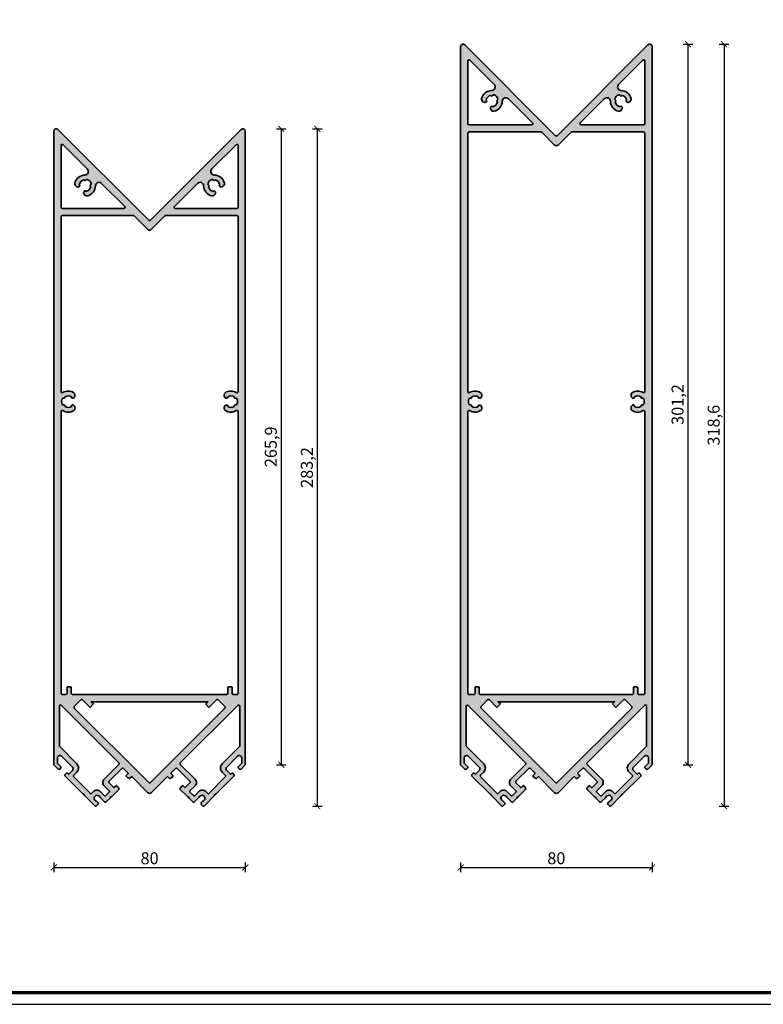
# Model space of a CAD drawing. Units: millimetres. Extents: x -29265 to 23610, y 389 to 71324.
# Drawn here: x 10018 to 10328, y 659 to 1071 of the extents above; entities that cross this region are included whole.
import ezdxf

# ---------------------------------------------------------------- set-up
doc = ezdxf.new("R2010")
doc.units = ezdxf.units.MM
doc.linetypes.add('AUSGEZOGEN', pattern=[0])
doc.layers.add('l', color=6, linetype='Continuous')
doc.layers.add('RAHMEN', color=7, linetype='AUSGEZOGEN')
doc.layers.add('nicht drucken', color=6, linetype='Continuous', plot=False)
for name, color, linetype, lineweight in [('Rahmen (ISO)', 7, 'Continuous', 70), ('S03_AL_Kontur', 255, 'Continuous', 35), ('S04_AL_Schraffur', 253, 'Continuous', 25)]:
    doc.layers.add(name, color=color, linetype=linetype, lineweight=lineweight)
doc.styles.add('Arial', font='arialbd.ttf')
doc.styles.get("Standard").update_dxf_attribs({"font": 'arial.ttf'})
doc.dimstyles.new('ISO-25', dxfattribs={"dimtxt": 2.5, "dimasz": 2.5, "dimexe": 1.25, "dimexo": 0.625, "dimtad": 1, "dimtxsty": 'Standard', "dimcen": 2.5, "dimadec": 0, "dimazin": 0, "dimtfac": 1, "dimtmove": 0, "dimatfit": 3, "dimfxl": 1, "dimarcsym": 0})

# ---------------------------------------------------------------- blocks, each defined once
blk = doc.blocks.new('Rahmen A0 Profilsystem')
at = {"layer": 'nicht drucken'}
blk.add_line((3850, 665.82), (5039, 665.82), dxfattribs=at)
blk.add_lwpolyline([(3850, 665.82), (5039, 665.82), (5039, 1506.82), (3850, 1506.82)], close=True, dxfattribs=at)
at = {"layer": 'Rahmen (ISO)'}
blk.add_lwpolyline([(3855, 670.82), (5034, 670.82), (5034, 1501.82), (3855, 1501.82)], close=True, dxfattribs=at)
blk = doc.blocks.new('524370_s')
at = {"layer": 'S04_AL_Schraffur'}
h = blk.add_hatch(color=256, dxfattribs=at)
h.dxf.hatch_style = 1
h.paths.add_polyline_path([(40, 282.31, 0.668179), (38.29, 283.02), (0.35, 245.08, -0.414214), (-0.35, 245.08), (-38.29, 283.02, 0.668179), (-40, 282.31), (-40, 17.44), (-38.23, 15.67, 0.414214), (-37.53, 15.67), (-37.03, 16.17, 0.414214), (-37.03, 16.59), (-38.41, 17.97, -0.198912), (-38.5, 18.18), (-38.5, 20.31, -0.668179), (-36.79, 21.02), (-32.22, 16.45, -0.414214), (-32.22, 15.03), (-33.64, 13.62, -0.414214), (-34.06, 13.62), (-34.34, 13.9, 0.414214), (-34.77, 13.9), (-35.26, 13.41, 0.414214), (-35.26, 12.7), (-27.84, 5.28, -0.4), (-27.13, 4.57), (-22.75, 0.18, 0.414214), (-22.32, 0.18), (-21.62, 0.89, 0.414214), (-21.62, 1.6), (-22.17, 2.16, 0.104643), (-22.35, 2.27, -1.536795), (-20.73, 3.89, 0.104643), (-20.62, 3.71), (-18.79, 1.88, 0.414214), (-18.08, 1.88), (-16.52, 3.44, -0.4), (-15.82, 4.14), (-12.71, 7.26), (-13.06, 8.03), (-13.84, 8.81), (-14.61, 8.03, -0.414214), (-15.04, 8.03), (-16.88, 9.87, -0.414214), (-16.88, 10.58), (-11.57, 15.88, -0.414214), (-10.87, 15.88), (-9.03, 14.04, -0.414214), (-9.03, 13.62), (-9.88, 12.77), (-9.1, 11.99), (-8.32, 11.64), (-7.47, 12.49), (-0.71, 5.72, 0.414214), (0.71, 5.72), (7.47, 12.49), (8.32, 11.64), (9.1, 11.99), (9.88, 12.77), (9.03, 13.62, -0.414214), (9.03, 14.04), (10.87, 15.88, -0.414214), (11.57, 15.88), (16.88, 10.58, -0.414214), (16.88, 9.87), (15.04, 8.03, -0.414214), (14.61, 8.03), (13.84, 8.81), (13.06, 8.03), (12.71, 7.26), (15.82, 4.14, -0.4), (16.52, 3.44), (18.08, 1.88, 0.414214), (18.79, 1.88), (20.62, 3.71, 0.104643), (20.73, 3.89, -1.536795), (22.35, 2.27, 0.104643), (22.17, 2.16), (21.62, 1.6, 0.414214), (21.62, 0.89), (22.32, 0.18, 0.414214), (22.75, 0.18), (27.13, 4.57, -0.4), (27.84, 5.28), (35.26, 12.7, 0.414214), (35.26, 13.41), (34.77, 13.9, 0.414214), (34.34, 13.9), (34.06, 13.62, -0.414214), (33.64, 13.62), (32.22, 15.03, -0.414214), (32.22, 16.45), (36.79, 21.02, -0.668179), (38.5, 20.31), (38.5, 18.06), (37.03, 16.59, 0.414214), (37.03, 16.17), (37.53, 15.67, 0.414214), (38.23, 15.67), (40, 17.44)])
h.paths.add_polyline_path([(37, 250.52, -0.414214), (36.5, 250.02), (10.75, 250.02, -0.668179), (10.4, 250.88), (20.03, 260.51, -0.662014), (22.59, 259.48, 0.34426), (26, 255.27, 0.258777), (26.93, 255.53), (27.27, 255.87, 0.414214), (27.27, 257.29), (27.2, 257.36, 0.64518), (26.69, 257.17, -0.341732), (24.61, 259.25, 0.64518), (24.8, 259.76), (24.54, 260.02, -0.298217), (24.43, 260.56, -0.208712), (25.98, 262.11, -0.298217), (26.52, 262), (26.78, 261.74, 0.64518), (27.29, 261.93, -0.341732), (29.37, 259.86, 0.64518), (29.18, 259.34), (29.25, 259.27, 0.414214), (30.67, 259.27), (31.01, 259.61, 0.258777), (31.28, 260.54, 0.34426), (27.06, 263.95, -0.662014), (26.03, 266.51), (36.15, 276.63, -0.668179), (37, 276.27)], flags=16)
h.paths.add_polyline_path([(37, 246.52), (37, 173.48, -0.581298), (36.24, 173.05, 0.280349), (31.67, 173, 0.258777), (31.2, 172.15), (31.2, 171.66, 0.414214), (32.2, 170.66), (32.31, 170.66, 0.64518), (32.53, 171.16, -0.341732), (35.47, 171.16, 0.64518), (35.69, 170.66), (36.06, 170.66, -0.298217), (36.52, 170.36, -0.208712), (36.52, 168.16, -0.298217), (36.06, 167.86), (35.69, 167.86, 0.64518), (35.47, 167.37, -0.341732), (32.53, 167.37, 0.64518), (32.31, 167.86), (32.2, 167.86, 0.414214), (31.2, 166.86), (31.2, 166.38, 0.258777), (31.67, 165.53, 0.280349), (36.24, 165.48, -0.581298), (37, 165.05), (37, 47.32, -0.414214), (36.5, 46.82), (35, 46.82, -0.414214), (34.5, 47.32), (34.5, 49.72, 0.414214), (34.2, 50.02), (33, 50.02, 0.414214), (32.7, 49.72), (32.7, 47.32, -0.414214), (32.2, 46.82), (-32.2, 46.82, -0.414214), (-32.7, 47.32), (-32.7, 49.72, 0.414214), (-33, 50.02), (-34.2, 50.02, 0.414214), (-34.5, 49.72), (-34.5, 47.32, -0.414214), (-35, 46.82), (-36.5, 46.82, -0.414214), (-37, 47.32), (-37, 165.05, -0.581298), (-36.24, 165.48, 0.280349), (-31.67, 165.53, 0.258777), (-31.2, 166.38), (-31.2, 166.86, 0.414214), (-32.2, 167.86), (-32.31, 167.86, 0.64518), (-32.53, 167.37, -0.341732), (-35.47, 167.37, 0.64518), (-35.69, 167.86), (-36.06, 167.86, -0.298217), (-36.52, 168.16, -0.208712), (-36.52, 170.36, -0.298217), (-36.06, 170.66), (-35.69, 170.66, 0.64518), (-35.47, 171.16, -0.341732), (-32.53, 171.16, 0.64518), (-32.31, 170.66), (-32.2, 170.66, 0.414214), (-31.2, 171.66), (-31.2, 172.15, 0.258777), (-31.67, 173, 0.280349), (-36.24, 173.05, -0.581298), (-37, 173.48), (-37, 246.52, -0.414214), (-36.5, 247.02), (-6.75, 247.02, -0.198912), (-6.4, 246.88), (-0.71, 241.19, 0.414214), (0.71, 241.19), (6.4, 246.88, -0.198912), (6.75, 247.02), (36.5, 247.02, -0.414214)], flags=16)
h.paths.add_polyline_path([(-10.75, 250.02), (-36.5, 250.02, -0.414214), (-37, 250.52), (-37, 276.27, -0.668179), (-36.15, 276.63), (-26.03, 266.51, -0.662014), (-27.06, 263.95, 0.34426), (-31.28, 260.54, 0.258777), (-31.01, 259.61), (-30.67, 259.27, 0.414214), (-29.25, 259.27), (-29.18, 259.34, 0.64518), (-29.37, 259.86, -0.341732), (-27.29, 261.93, 0.64518), (-26.78, 261.74), (-26.52, 262, -0.298217), (-25.98, 262.11, -0.208712), (-24.43, 260.56, -0.298217), (-24.54, 260.02), (-24.8, 259.76, 0.64518), (-24.61, 259.25, -0.341732), (-26.69, 257.17, 0.64518), (-27.2, 257.36), (-27.27, 257.29, 0.414214), (-27.27, 255.87), (-26.93, 255.53, 0.258777), (-26, 255.27, 0.34426), (-22.59, 259.48, -0.662014), (-20.03, 260.51), (-10.4, 250.88, -0.668179)], flags=16)
h.paths.add_polyline_path([(28.71, 44.61), (31.47, 41.86, -0.414214), (31.47, 41.15), (0.35, 10.04, -0.414214), (-0.35, 10.04), (-31.47, 41.15, -0.414214), (-31.47, 41.86), (-28.71, 44.61, -0.414214), (-28, 44.61), (-24.82, 41.43), (-23.41, 42.85), (-24.38, 43.82), (24.38, 43.82), (23.41, 42.85), (24.82, 41.43), (28, 44.61, -0.414214)], flags=16)
h.paths.add_polyline_path([(37.7, 41.93), (37.7, 25.39, -0.198912), (37.55, 25.03), (30.38, 17.86, 0.414214), (30.38, 14.33), (31.66, 13.05, -0.414214), (31.66, 12.35), (24.73, 5.42, -0.414214), (24.3, 5.42), (23.45, 6.27, 0.414214), (20.63, 6.27), (18.86, 4.5, -0.414214), (18.43, 4.5), (16.88, 6.05, -0.414214), (16.88, 6.48), (19, 8.6, 0.414214), (19, 11.43), (12.85, 17.58, -0.414214), (12.85, 18.29), (36.85, 42.29, -0.668179)], flags=16)
h.paths.add_polyline_path([(-36.85, 42.29), (-12.85, 18.29, -0.414214), (-12.85, 17.58), (-19, 11.43, 0.414214), (-19, 8.6), (-16.88, 6.48, -0.414214), (-16.88, 6.05), (-18.43, 4.5, -0.414214), (-18.86, 4.5), (-20.63, 6.27, 0.414214), (-23.45, 6.27), (-24.3, 5.42, -0.414214), (-24.73, 5.42), (-31.66, 12.35, -0.414214), (-31.66, 13.05), (-30.38, 14.33, 0.414214), (-30.38, 17.86), (-37.55, 25.03, -0.198912), (-37.7, 25.39), (-37.7, 41.93, -0.668179)], flags=16)
at = {"layer": 'S03_AL_Kontur'}
for points in [[(-13.06, 8.03), (-12.71, 7.26), (-15.82, 4.14, 0.4), (-16.52, 3.44), (-18.08, 1.88, -0.414214), (-18.79, 1.88), (-20.62, 3.71, -0.104643), (-20.73, 3.89, 1.536795), (-22.35, 2.27, -0.104643), (-22.17, 2.16), (-21.62, 1.6, -0.414214), (-21.62, 0.89), (-22.32, 0.18, -0.414214), (-22.75, 0.18), (-27.13, 4.57, 0.4), (-27.84, 5.28), (-35.26, 12.7, -0.414214), (-35.26, 13.41), (-34.77, 13.9, -0.414214), (-34.34, 13.9), (-34.06, 13.62, 0.414214), (-33.64, 13.62), (-32.22, 15.03, 0.414214), (-32.22, 16.45), (-36.79, 21.02, 0.668179), (-38.5, 20.31), (-38.5, 18.18, 0.198912), (-38.41, 17.97), (-37.03, 16.59, -0.414214), (-37.03, 16.17), (-37.53, 15.67, -0.414214), (-38.23, 15.67), (-40, 17.44), (-40, 282.31, -0.668179), (-38.29, 283.02), (-0.35, 245.08, 0.414214), (0.35, 245.08), (38.29, 283.02, -0.668179), (40, 282.31), (40, 17.44), (38.23, 15.67, -0.414214), (37.53, 15.67), (37.03, 16.17, -0.414214), (37.03, 16.59), (38.5, 18.06), (38.5, 20.31, 0.668179), (36.79, 21.02), (32.22, 16.45, 0.414214), (32.22, 15.03), (33.64, 13.62, 0.414214), (34.06, 13.62), (34.34, 13.9, -0.414214), (34.77, 13.9), (35.26, 13.41, -0.414214), (35.26, 12.7), (27.84, 5.28, 0.4), (27.13, 4.57), (22.75, 0.18, -0.414214), (22.32, 0.18), (21.62, 0.89, -0.414214), (21.62, 1.6), (22.17, 2.16, -0.104643), (22.35, 2.27, 1.536795), (20.73, 3.89, -0.104643), (20.62, 3.71), (18.79, 1.88, -0.414214), (18.08, 1.88), (16.52, 3.44, 0.4), (15.82, 4.14), (12.71, 7.26), (13.06, 8.03), (13.84, 8.81), (14.61, 8.03, 0.414214), (15.04, 8.03), (16.88, 9.87, 0.414214), (16.88, 10.58), (11.57, 15.88, 0.414214), (10.87, 15.88), (9.03, 14.04, 0.414214), (9.03, 13.62), (9.88, 12.77), (9.1, 11.99), (8.32, 11.64), (7.47, 12.49), (0.71, 5.72, -0.414214), (-0.71, 5.72), (-7.47, 12.49), (-8.32, 11.64), (-9.1, 11.99), (-9.88, 12.77), (-9.03, 13.62, 0.414214), (-9.03, 14.04), (-10.87, 15.88, 0.414214), (-11.57, 15.88), (-16.88, 10.58, 0.414214), (-16.88, 9.87), (-15.04, 8.03, 0.414214), (-14.61, 8.03), (-13.84, 8.81)], [(-27.29, 261.93, 0.341732), (-29.37, 259.86, -0.64518), (-29.18, 259.34), (-29.25, 259.27, -0.414214), (-30.67, 259.27), (-31.01, 259.61, -0.258777), (-31.28, 260.54, -0.34426), (-27.06, 263.95, 0.662014), (-26.03, 266.51), (-36.15, 276.63, 0.668179), (-37, 276.27), (-37, 250.52, 0.414214), (-36.5, 250.02), (-10.75, 250.02, 0.668179), (-10.4, 250.88), (-20.03, 260.51, 0.662014), (-22.59, 259.48, -0.34426), (-26, 255.27, -0.258777), (-26.93, 255.53), (-27.27, 255.87, -0.414214), (-27.27, 257.29), (-27.2, 257.36, -0.64518), (-26.69, 257.17, 0.341732), (-24.61, 259.25, -0.64518), (-24.8, 259.76), (-24.54, 260.02, 0.298217), (-24.43, 260.56, 0.208712), (-25.98, 262.11, 0.298217), (-26.52, 262), (-26.78, 261.74, -0.64518)], [(24.61, 259.25, 0.341732), (26.69, 257.17, -0.64518), (27.2, 257.36), (27.27, 257.29, -0.414214), (27.27, 255.87), (26.93, 255.53, -0.258777), (26, 255.27, -0.34426), (22.59, 259.48, 0.662014), (20.03, 260.51), (10.4, 250.88, 0.668179), (10.75, 250.02), (36.5, 250.02, 0.414214), (37, 250.52), (37, 276.27, 0.668179), (36.15, 276.63), (26.03, 266.51, 0.662014), (27.06, 263.95, -0.34426), (31.28, 260.54, -0.258777), (31.01, 259.61), (30.67, 259.27, -0.414214), (29.25, 259.27), (29.18, 259.34, -0.64518), (29.37, 259.86, 0.341732), (27.29, 261.93, -0.64518), (26.78, 261.74), (26.52, 262, 0.298217), (25.98, 262.11, 0.208712), (24.43, 260.56, 0.298217), (24.54, 260.02), (24.8, 259.76, -0.64518)], [(-36.24, 165.48, 0.581298), (-37, 165.05), (-37, 47.32, 0.414214), (-36.5, 46.82), (-35, 46.82, 0.414214), (-34.5, 47.32), (-34.5, 49.72, -0.414214), (-34.2, 50.02), (-33, 50.02, -0.414214), (-32.7, 49.72), (-32.7, 47.32, 0.414214), (-32.2, 46.82), (32.2, 46.82, 0.414214), (32.7, 47.32), (32.7, 49.72, -0.414214), (33, 50.02), (34.2, 50.02, -0.414214), (34.5, 49.72), (34.5, 47.32, 0.414214), (35, 46.82), (36.5, 46.82, 0.414214), (37, 47.32), (37, 165.05, 0.581298), (36.24, 165.48, -0.280349), (31.67, 165.53, -0.258777), (31.2, 166.38), (31.2, 166.86, -0.414214), (32.2, 167.86), (32.31, 167.86, -0.64518), (32.53, 167.37, 0.341732), (35.47, 167.37, -0.64518), (35.69, 167.86), (36.06, 167.86, 0.298217), (36.52, 168.16, 0.208712), (36.52, 170.36, 0.298217), (36.06, 170.66), (35.69, 170.66, -0.64518), (35.47, 171.16, 0.341732), (32.53, 171.16, -0.64518), (32.31, 170.66), (32.2, 170.66, -0.414214), (31.2, 171.66), (31.2, 172.15, -0.258777), (31.67, 173, -0.280349), (36.24, 173.05, 0.581298), (37, 173.48), (37, 246.52, 0.414214), (36.5, 247.02), (6.75, 247.02, 0.198912), (6.4, 246.88), (0.71, 241.19, -0.414214), (-0.71, 241.19), (-6.4, 246.88, 0.198912), (-6.75, 247.02), (-36.5, 247.02, 0.414214), (-37, 246.52), (-37, 173.48, 0.581298), (-36.24, 173.05, -0.280349), (-31.67, 173, -0.258777), (-31.2, 172.15), (-31.2, 171.66, -0.414214), (-32.2, 170.66), (-32.31, 170.66, -0.64518), (-32.53, 171.16, 0.341732), (-35.47, 171.16, -0.64518), (-35.69, 170.66), (-36.06, 170.66, 0.298217), (-36.52, 170.36, 0.208712), (-36.52, 168.16, 0.298217), (-36.06, 167.86), (-35.69, 167.86, -0.64518), (-35.47, 167.37, 0.341732), (-32.53, 167.37, -0.64518), (-32.31, 167.86), (-32.2, 167.86, -0.414214), (-31.2, 166.86), (-31.2, 166.38, -0.258777), (-31.67, 165.53, -0.280349)], [(-37.7, 25.39, 0.198912), (-37.55, 25.03), (-30.38, 17.86, -0.414214), (-30.38, 14.33), (-31.66, 13.05, 0.414214), (-31.66, 12.35), (-24.73, 5.42, 0.414214), (-24.3, 5.42), (-23.45, 6.27, -0.414214), (-20.63, 6.27), (-18.86, 4.5, 0.414214), (-18.43, 4.5), (-16.88, 6.05, 0.414214), (-16.88, 6.48), (-19, 8.6, -0.414214), (-19, 11.43), (-12.85, 17.58, 0.414214), (-12.85, 18.29), (-36.85, 42.29, 0.668179), (-37.7, 41.93)], [(23.41, 42.85), (24.38, 43.82), (-24.38, 43.82), (-23.41, 42.85), (-24.82, 41.43), (-28, 44.61, 0.414214), (-28.71, 44.61), (-31.47, 41.86, 0.414214), (-31.47, 41.15), (-0.35, 10.04, 0.414214), (0.35, 10.04), (31.47, 41.15, 0.414214), (31.47, 41.86), (28.71, 44.61, 0.414214), (28, 44.61), (24.82, 41.43)], [(12.85, 18.29, 0.414214), (12.85, 17.58), (19, 11.43, -0.414214), (19, 8.6), (16.88, 6.48, 0.414214), (16.88, 6.05), (18.43, 4.5, 0.414214), (18.86, 4.5), (20.63, 6.27, -0.414214), (23.45, 6.27), (24.3, 5.42, 0.414214), (24.73, 5.42), (31.66, 12.35, 0.414214), (31.66, 13.05), (30.38, 14.33, -0.414214), (30.38, 17.86), (37.55, 25.03, 0.198912), (37.7, 25.39), (37.7, 41.93, 0.668179), (36.85, 42.29)]]:
    blk.add_lwpolyline(points, format="xyb", close=True, dxfattribs=at)
blk = doc.blocks.new('524390_s')
at = {"layer": 'S04_AL_Schraffur'}
h = blk.add_hatch(color=256, dxfattribs=at)
h.dxf.hatch_style = 1
h.paths.add_polyline_path([(40, 317.67, 0.668179), (38.29, 318.37), (0.35, 280.43, -0.414214), (-0.35, 280.43), (-38.29, 318.37, 0.668179), (-40, 317.67), (-40, 17.44), (-38.23, 15.67, 0.414214), (-37.53, 15.67), (-37.03, 16.17, 0.414214), (-37.03, 16.59), (-38.41, 17.97, -0.198912), (-38.5, 18.18), (-38.5, 20.31, -0.668179), (-36.79, 21.02), (-32.22, 16.45, -0.414214), (-32.22, 15.03), (-33.64, 13.62, -0.414214), (-34.06, 13.62), (-34.34, 13.9, 0.414214), (-34.77, 13.9), (-35.26, 13.41, 0.414214), (-35.26, 12.7), (-27.84, 5.28, -0.4), (-27.13, 4.57), (-22.75, 0.18, 0.414214), (-22.32, 0.18), (-21.62, 0.89, 0.414214), (-21.62, 1.6), (-22.17, 2.16, 0.104643), (-22.35, 2.27, -1.536795), (-20.73, 3.89, 0.104643), (-20.62, 3.71), (-18.79, 1.88, 0.414214), (-18.08, 1.88), (-16.52, 3.44, -0.4), (-15.82, 4.14), (-12.71, 7.26), (-13.06, 8.03), (-13.84, 8.81), (-14.61, 8.03, -0.414214), (-15.04, 8.03), (-16.88, 9.87, -0.414214), (-16.88, 10.58), (-11.57, 15.88, -0.414214), (-10.87, 15.88), (-9.03, 14.04, -0.414214), (-9.03, 13.62), (-9.88, 12.77), (-9.1, 11.99), (-8.32, 11.64), (-7.47, 12.49), (-0.71, 5.72, 0.414214), (0.71, 5.72), (7.47, 12.49), (8.32, 11.64), (9.1, 11.99), (9.88, 12.77), (9.03, 13.62, -0.414214), (9.03, 14.04), (10.87, 15.88, -0.414214), (11.57, 15.88), (16.88, 10.58, -0.414214), (16.88, 9.87), (15.04, 8.03, -0.414214), (14.61, 8.03), (13.84, 8.81), (13.06, 8.03), (12.71, 7.26), (15.82, 4.14, -0.4), (16.52, 3.44), (18.08, 1.88, 0.414214), (18.79, 1.88), (20.62, 3.71, 0.104643), (20.73, 3.89, -1.536795), (22.35, 2.27, 0.104643), (22.17, 2.16), (21.62, 1.6, 0.414214), (21.62, 0.89), (22.32, 0.18, 0.414214), (22.75, 0.18), (27.13, 4.57, -0.4), (27.84, 5.28), (35.26, 12.7, 0.414214), (35.26, 13.41), (34.77, 13.9, 0.414214), (34.34, 13.9), (34.06, 13.62, -0.414214), (33.64, 13.62), (32.22, 15.03, -0.414214), (32.22, 16.45), (36.79, 21.02, -0.668179), (38.5, 20.31), (38.5, 18.06), (37.03, 16.59, 0.414214), (37.03, 16.17), (37.53, 15.67, 0.414214), (38.23, 15.67), (40, 17.44)])
h.paths.add_polyline_path([(37, 311.63), (37, 285.48, -0.414214), (36.5, 284.98), (10.35, 284.98, -0.668179), (10, 285.83), (20.03, 295.87, -0.662014), (22.59, 294.83, 0.34426), (26, 290.62, 0.258777), (26.93, 290.89), (27.27, 291.23, 0.414214), (27.27, 292.64), (27.2, 292.72, 0.64518), (26.69, 292.53, -0.341732), (24.61, 294.6, 0.64518), (24.8, 295.11), (24.54, 295.38, -0.298217), (24.43, 295.91, -0.208712), (25.98, 297.47, -0.298217), (26.52, 297.36), (26.78, 297.09, 0.64518), (27.29, 297.29, -0.341732), (29.37, 295.21, 0.64518), (29.18, 294.7), (29.25, 294.62, 0.414214), (30.67, 294.62), (31.01, 294.97, 0.258777), (31.28, 295.9, 0.34426), (27.06, 299.31, -0.662014), (26.03, 301.87), (36.15, 311.98, -0.668179)], flags=16)
h.paths.add_polyline_path([(36.5, 281.98, -0.414214), (37, 281.48), (37, 173.48, -0.581298), (36.24, 173.05, 0.280349), (31.67, 173, 0.258777), (31.2, 172.15), (31.2, 171.66, 0.414214), (32.2, 170.66), (32.31, 170.66, 0.64518), (32.53, 171.16, -0.341732), (35.47, 171.16, 0.64518), (35.69, 170.66), (36.06, 170.66, -0.298217), (36.52, 170.36, -0.208712), (36.52, 168.16, -0.298217), (36.06, 167.86), (35.69, 167.86, 0.64518), (35.47, 167.37, -0.341732), (32.53, 167.37, 0.64518), (32.31, 167.86), (32.2, 167.86, 0.414214), (31.2, 166.86), (31.2, 166.38, 0.258777), (31.67, 165.53, 0.280349), (36.24, 165.48, -0.581298), (37, 165.05), (37, 47.28, -0.414214), (36.5, 46.78), (34.5, 46.78, -0.414214), (34, 47.28), (34, 49.68, 0.414214), (33.7, 49.98), (32.5, 49.98, 0.414214), (32.2, 49.68), (32.2, 47.28, -0.414214), (31.7, 46.78), (-31.7, 46.78, -0.414214), (-32.2, 47.28), (-32.2, 49.68, 0.414214), (-32.5, 49.98), (-33.7, 49.98, 0.414214), (-34, 49.68), (-34, 47.28, -0.414214), (-34.5, 46.78), (-36.5, 46.78, -0.414214), (-37, 47.28), (-37, 165.05, -0.581298), (-36.24, 165.48, 0.280349), (-31.67, 165.53, 0.258777), (-31.2, 166.38), (-31.2, 166.86, 0.414214), (-32.2, 167.86), (-32.31, 167.86, 0.64518), (-32.53, 167.37, -0.341732), (-35.47, 167.37, 0.64518), (-35.69, 167.86), (-36.06, 167.86, -0.298217), (-36.52, 168.16, -0.208712), (-36.52, 170.36, -0.298217), (-36.06, 170.66), (-35.69, 170.66, 0.64518), (-35.47, 171.16, -0.341732), (-32.53, 171.16, 0.64518), (-32.31, 170.66), (-32.2, 170.66, 0.414214), (-31.2, 171.66), (-31.2, 172.15, 0.258777), (-31.67, 173, 0.280349), (-36.24, 173.05, -0.581298), (-37, 173.48), (-37, 281.48, -0.414214), (-36.5, 281.98), (-6.35, 281.98, -0.198912), (-6, 281.83), (-0.71, 276.54, 0.414214), (0.71, 276.54), (6, 281.83, -0.198912), (6.35, 281.98)], flags=16)
h.paths.add_polyline_path([(-10.35, 284.98), (-36.5, 284.98, -0.414214), (-37, 285.48), (-37, 311.63, -0.668179), (-36.15, 311.98), (-26.03, 301.87, -0.662014), (-27.06, 299.31, 0.34426), (-31.28, 295.9, 0.258777), (-31.01, 294.97), (-30.67, 294.62, 0.414214), (-29.25, 294.62), (-29.18, 294.7, 0.64518), (-29.37, 295.21, -0.341732), (-27.29, 297.29, 0.64518), (-26.78, 297.09), (-26.52, 297.36, -0.298217), (-25.98, 297.47, -0.208712), (-24.43, 295.91, -0.298217), (-24.54, 295.38), (-24.8, 295.11, 0.64518), (-24.61, 294.6, -0.341732), (-26.69, 292.53, 0.64518), (-27.2, 292.72), (-27.27, 292.64, 0.414214), (-27.27, 291.23), (-26.93, 290.89, 0.258777), (-26, 290.62, 0.34426), (-22.59, 294.83, -0.662014), (-20.03, 295.87), (-10, 285.83, -0.668179)], flags=16)
h.paths.add_polyline_path([(28.71, 44.61), (31.47, 41.86, -0.414214), (31.47, 41.15), (0.35, 10.04, -0.414214), (-0.35, 10.04), (-31.47, 41.15, -0.414214), (-31.47, 41.86), (-28.71, 44.61, -0.414214), (-28, 44.61), (-24.82, 41.43), (-23.41, 42.85), (-24.34, 43.78), (24.34, 43.78), (23.41, 42.85), (24.82, 41.43), (28, 44.61, -0.414214)], flags=16)
h.paths.add_polyline_path([(37.7, 41.93), (37.7, 25.39, -0.198912), (37.55, 25.03), (30.38, 17.86, 0.414214), (30.38, 14.33), (31.66, 13.05, -0.414214), (31.66, 12.35), (24.73, 5.42, -0.414214), (24.3, 5.42), (23.45, 6.27, 0.414214), (20.63, 6.27), (18.86, 4.5, -0.414214), (18.43, 4.5), (16.88, 6.05, -0.414214), (16.88, 6.48), (19, 8.6, 0.414214), (19, 11.43), (12.85, 17.58, -0.414214), (12.85, 18.29), (36.85, 42.29, -0.668179)], flags=16)
h.paths.add_polyline_path([(-36.85, 42.29), (-12.85, 18.29, -0.414214), (-12.85, 17.58), (-19, 11.43, 0.414214), (-19, 8.6), (-16.88, 6.48, -0.414214), (-16.88, 6.05), (-18.43, 4.5, -0.414214), (-18.86, 4.5), (-20.63, 6.27, 0.414214), (-23.45, 6.27), (-24.3, 5.42, -0.414214), (-24.73, 5.42), (-31.66, 12.35, -0.414214), (-31.66, 13.05), (-30.38, 14.33, 0.414214), (-30.38, 17.86), (-37.55, 25.03, -0.198912), (-37.7, 25.39), (-37.7, 41.93, -0.668179)], flags=16)
at = {"layer": 'S03_AL_Kontur'}
for points in [[(-13.06, 8.03), (-12.71, 7.26), (-15.82, 4.14, 0.4), (-16.52, 3.44), (-18.08, 1.88, -0.414214), (-18.79, 1.88), (-20.62, 3.71, -0.104643), (-20.73, 3.89, 1.536795), (-22.35, 2.27, -0.104643), (-22.17, 2.16), (-21.62, 1.6, -0.414214), (-21.62, 0.89), (-22.32, 0.18, -0.414214), (-22.75, 0.18), (-27.13, 4.57, 0.4), (-27.84, 5.28), (-35.26, 12.7, -0.414214), (-35.26, 13.41), (-34.77, 13.9, -0.414214), (-34.34, 13.9), (-34.06, 13.62, 0.414214), (-33.64, 13.62), (-32.22, 15.03, 0.414214), (-32.22, 16.45), (-36.79, 21.02, 0.668179), (-38.5, 20.31), (-38.5, 18.18, 0.198912), (-38.41, 17.97), (-37.03, 16.59, -0.414214), (-37.03, 16.17), (-37.53, 15.67, -0.414214), (-38.23, 15.67), (-40, 17.44), (-40, 317.67, -0.668179), (-38.29, 318.37), (-0.35, 280.43, 0.414214), (0.35, 280.43), (38.29, 318.37, -0.668179), (40, 317.67), (40, 17.44), (38.23, 15.67, -0.414214), (37.53, 15.67), (37.03, 16.17, -0.414214), (37.03, 16.59), (38.5, 18.06), (38.5, 20.31, 0.668179), (36.79, 21.02), (32.22, 16.45, 0.414214), (32.22, 15.03), (33.64, 13.62, 0.414214), (34.06, 13.62), (34.34, 13.9, -0.414214), (34.77, 13.9), (35.26, 13.41, -0.414214), (35.26, 12.7), (27.84, 5.28, 0.4), (27.13, 4.57), (22.75, 0.18, -0.414214), (22.32, 0.18), (21.62, 0.89, -0.414214), (21.62, 1.6), (22.17, 2.16, -0.104643), (22.35, 2.27, 1.536795), (20.73, 3.89, -0.104643), (20.62, 3.71), (18.79, 1.88, -0.414214), (18.08, 1.88), (16.52, 3.44, 0.4), (15.82, 4.14), (12.71, 7.26), (13.06, 8.03), (13.84, 8.81), (14.61, 8.03, 0.414214), (15.04, 8.03), (16.88, 9.87, 0.414214), (16.88, 10.58), (11.57, 15.88, 0.414214), (10.87, 15.88), (9.03, 14.04, 0.414214), (9.03, 13.62), (9.88, 12.77), (9.1, 11.99), (8.32, 11.64), (7.47, 12.49), (0.71, 5.72, -0.414214), (-0.71, 5.72), (-7.47, 12.49), (-8.32, 11.64), (-9.1, 11.99), (-9.88, 12.77), (-9.03, 13.62, 0.414214), (-9.03, 14.04), (-10.87, 15.88, 0.414214), (-11.57, 15.88), (-16.88, 10.58, 0.414214), (-16.88, 9.87), (-15.04, 8.03, 0.414214), (-14.61, 8.03), (-13.84, 8.81)], [(-27.29, 297.29, 0.341732), (-29.37, 295.21, -0.64518), (-29.18, 294.7), (-29.25, 294.62, -0.414214), (-30.67, 294.62), (-31.01, 294.97, -0.258777), (-31.28, 295.9, -0.34426), (-27.06, 299.31, 0.662014), (-26.03, 301.87), (-36.15, 311.98, 0.668179), (-37, 311.63), (-37, 285.48, 0.414214), (-36.5, 284.98), (-10.35, 284.98, 0.668179), (-10, 285.83), (-20.03, 295.87, 0.662014), (-22.59, 294.83, -0.34426), (-26, 290.62, -0.258777), (-26.93, 290.89), (-27.27, 291.23, -0.414214), (-27.27, 292.64), (-27.2, 292.72, -0.64518), (-26.69, 292.53, 0.341732), (-24.61, 294.6, -0.64518), (-24.8, 295.11), (-24.54, 295.38, 0.298217), (-24.43, 295.91, 0.208712), (-25.98, 297.47, 0.298217), (-26.52, 297.36), (-26.78, 297.09, -0.64518)], [(24.61, 294.6, 0.341732), (26.69, 292.53, -0.64518), (27.2, 292.72), (27.27, 292.64, -0.414214), (27.27, 291.23), (26.93, 290.89, -0.258777), (26, 290.62, -0.34426), (22.59, 294.83, 0.662014), (20.03, 295.87), (10, 285.83, 0.668179), (10.35, 284.98), (36.5, 284.98, 0.414214), (37, 285.48), (37, 311.63, 0.668179), (36.15, 311.98), (26.03, 301.87, 0.662014), (27.06, 299.31, -0.34426), (31.28, 295.9, -0.258777), (31.01, 294.97), (30.67, 294.62, -0.414214), (29.25, 294.62), (29.18, 294.7, -0.64518), (29.37, 295.21, 0.341732), (27.29, 297.29, -0.64518), (26.78, 297.09), (26.52, 297.36, 0.298217), (25.98, 297.47, 0.208712), (24.43, 295.91, 0.298217), (24.54, 295.38), (24.8, 295.11, -0.64518)], [(-36.24, 165.48, 0.581298), (-37, 165.05), (-37, 47.28, 0.414214), (-36.5, 46.78), (-34.5, 46.78, 0.414214), (-34, 47.28), (-34, 49.68, -0.414214), (-33.7, 49.98), (-32.5, 49.98, -0.414214), (-32.2, 49.68), (-32.2, 47.28, 0.414214), (-31.7, 46.78), (31.7, 46.78, 0.414214), (32.2, 47.28), (32.2, 49.68, -0.414214), (32.5, 49.98), (33.7, 49.98, -0.414214), (34, 49.68), (34, 47.28, 0.414214), (34.5, 46.78), (36.5, 46.78, 0.414214), (37, 47.28), (37, 165.05, 0.581298), (36.24, 165.48, -0.280349), (31.67, 165.53, -0.258777), (31.2, 166.38), (31.2, 166.86, -0.414214), (32.2, 167.86), (32.31, 167.86, -0.64518), (32.53, 167.37, 0.341732), (35.47, 167.37, -0.64518), (35.69, 167.86), (36.06, 167.86, 0.298217), (36.52, 168.16, 0.208712), (36.52, 170.36, 0.298217), (36.06, 170.66), (35.69, 170.66, -0.64518), (35.47, 171.16, 0.341732), (32.53, 171.16, -0.64518), (32.31, 170.66), (32.2, 170.66, -0.414214), (31.2, 171.66), (31.2, 172.15, -0.258777), (31.67, 173, -0.280349), (36.24, 173.05, 0.581298), (37, 173.48), (37, 281.48, 0.414214), (36.5, 281.98), (6.35, 281.98, 0.198912), (6, 281.83), (0.71, 276.54, -0.414214), (-0.71, 276.54), (-6, 281.83, 0.198912), (-6.35, 281.98), (-36.5, 281.98, 0.414214), (-37, 281.48), (-37, 173.48, 0.581298), (-36.24, 173.05, -0.280349), (-31.67, 173, -0.258777), (-31.2, 172.15), (-31.2, 171.66, -0.414214), (-32.2, 170.66), (-32.31, 170.66, -0.64518), (-32.53, 171.16, 0.341732), (-35.47, 171.16, -0.64518), (-35.69, 170.66), (-36.06, 170.66, 0.298217), (-36.52, 170.36, 0.208712), (-36.52, 168.16, 0.298217), (-36.06, 167.86), (-35.69, 167.86, -0.64518), (-35.47, 167.37, 0.341732), (-32.53, 167.37, -0.64518), (-32.31, 167.86), (-32.2, 167.86, -0.414214), (-31.2, 166.86), (-31.2, 166.38, -0.258777), (-31.67, 165.53, -0.280349)], [(-37.7, 25.39, 0.198912), (-37.55, 25.03), (-30.38, 17.86, -0.414214), (-30.38, 14.33), (-31.66, 13.05, 0.414214), (-31.66, 12.35), (-24.73, 5.42, 0.414214), (-24.3, 5.42), (-23.45, 6.27, -0.414214), (-20.63, 6.27), (-18.86, 4.5, 0.414214), (-18.43, 4.5), (-16.88, 6.05, 0.414214), (-16.88, 6.48), (-19, 8.6, -0.414214), (-19, 11.43), (-12.85, 17.58, 0.414214), (-12.85, 18.29), (-36.85, 42.29, 0.668179), (-37.7, 41.93)], [(23.41, 42.85), (24.34, 43.78), (-24.34, 43.78), (-23.41, 42.85), (-24.82, 41.43), (-28, 44.61, 0.414214), (-28.71, 44.61), (-31.47, 41.86, 0.414214), (-31.47, 41.15), (-0.35, 10.04, 0.414214), (0.35, 10.04), (31.47, 41.15, 0.414214), (31.47, 41.86), (28.71, 44.61, 0.414214), (28, 44.61), (24.82, 41.43)], [(12.85, 18.29, 0.414214), (12.85, 17.58), (19, 11.43, -0.414214), (19, 8.6), (16.88, 6.48, 0.414214), (16.88, 6.05), (18.43, 4.5, 0.414214), (18.86, 4.5), (20.63, 6.27, -0.414214), (23.45, 6.27), (24.3, 5.42, 0.414214), (24.73, 5.42), (31.66, 12.35, 0.414214), (31.66, 13.05), (30.38, 14.33, -0.414214), (30.38, 17.86), (37.55, 25.03, 0.198912), (37.7, 25.39), (37.7, 41.93, 0.668179), (36.85, 42.29)]]:
    blk.add_lwpolyline(points, format="xyb", close=True, dxfattribs=at)
blk = doc.blocks.new('_ArchTick')
at = {"color": 0, "linetype": 'ByBlock', "const_width": 0.15}
blk.add_lwpolyline([(-0.5, -0.5), (0.5, 0.5)], dxfattribs=at)
blk = doc.blocks.new('*D15254')
at = {"layer": 'Defpoints', "color": 0}
for p in [(10031.98, 790.66), (10111.98, 794.16), (10111.98, 716.16)]:
    blk.add_point(p, dxfattribs=at)
at = {"layer": 'l', "color": 0, "lineweight": -2}
for p, q in [((10031.98, 718.16), (10031.98, 714.16)), ((10111.98, 718.16), (10111.98, 714.16)), ((10031.98, 716.16), (10111.98, 716.16))]:
    blk.add_line(p, q, dxfattribs=at)
at = {"layer": 'l', "color": 0, "lineweight": -2, "xscale": 2.5, "yscale": 2.5, "zscale": 2.5, "rotation": 180}
blk.add_blockref('_ArchTick', (10031.98, 716.16), dxfattribs=at)
at = {"layer": 'l', "color": 0, "lineweight": -2, "xscale": 2.5, "yscale": 2.5, "zscale": 2.5}
blk.add_blockref('_ArchTick', (10111.98, 716.16), dxfattribs=at)
at = {"layer": 'l', "color": 0, "insert": (10071.98, 719.34), "char_height": 5, "attachment_point": 5, "style": 'Arial'}
blk.add_mtext('80', dxfattribs=at)
blk = doc.blocks.new('*D15255')
at = {"layer": 'Defpoints', "color": 0}
for p in [(10201.98, 790.66), (10281.98, 794.16), (10281.98, 716.16)]:
    blk.add_point(p, dxfattribs=at)
at = {"layer": 'l', "color": 0, "lineweight": -2}
for p, q in [((10201.98, 718.16), (10201.98, 714.16)), ((10281.98, 718.16), (10281.98, 714.16)), ((10201.98, 716.16), (10281.98, 716.16))]:
    blk.add_line(p, q, dxfattribs=at)
at = {"layer": 'l', "color": 0, "lineweight": -2, "xscale": 2.5, "yscale": 2.5, "zscale": 2.5, "rotation": 180}
blk.add_blockref('_ArchTick', (10201.98, 716.16), dxfattribs=at)
at = {"layer": 'l', "color": 0, "lineweight": -2, "xscale": 2.5, "yscale": 2.5, "zscale": 2.5}
blk.add_blockref('_ArchTick', (10281.98, 716.16), dxfattribs=at)
at = {"layer": 'l', "color": 0, "insert": (10241.98, 719.34), "char_height": 5, "attachment_point": 5, "style": 'Arial'}
blk.add_mtext('80', dxfattribs=at)
blk = doc.blocks.new('*D15262')
at = {"layer": 'Defpoints', "color": 0}
for p in [(10110.98, 1024.94), (10111.98, 759.07), (10126.98, 759.07)]:
    blk.add_point(p, dxfattribs=at)
at = {"layer": 'l', "color": 0, "lineweight": -2}
for p, q in [((10124.98, 1024.94), (10128.98, 1024.94)), ((10126.98, 1024.94), (10126.98, 759.07)), ((10124.98, 759.07), (10128.98, 759.07))]:
    blk.add_line(p, q, dxfattribs=at)
at = {"layer": 'l', "color": 0, "lineweight": -2, "xscale": 2.5, "yscale": 2.5, "zscale": 2.5}
for p, rotation in [((10126.98, 1024.94), 90), ((10126.98, 759.07), 270)]:
    blk.add_blockref('_ArchTick', p, dxfattribs=dict(at, rotation=rotation))
at = {"layer": 'l', "color": 0, "insert": (10123.29, 892.01), "char_height": 5, "attachment_point": 5, "rotation": 90, "style": 'Arial'}
blk.add_mtext('265,9', dxfattribs=at)
blk = doc.blocks.new('*D15263')
at = {"layer": 'Defpoints', "color": 0}
for p in [(10110.92, 1024.94), (10106.92, 741.73), (10142.06, 741.73)]:
    blk.add_point(p, dxfattribs=at)
at = {"layer": 'l', "color": 0, "lineweight": -2}
for p, q in [((10140.06, 1024.94), (10144.06, 1024.94)), ((10142.06, 1024.94), (10142.06, 741.73)), ((10140.06, 741.73), (10144.06, 741.73))]:
    blk.add_line(p, q, dxfattribs=at)
at = {"layer": 'l', "color": 0, "lineweight": -2, "xscale": 2.5, "yscale": 2.5, "zscale": 2.5}
for p, rotation in [((10142.06, 1024.94), 90), ((10142.06, 741.73), 270)]:
    blk.add_blockref('_ArchTick', p, dxfattribs=dict(at, rotation=rotation))
at = {"layer": 'l', "color": 0, "insert": (10138.37, 883.34), "char_height": 5, "attachment_point": 5, "rotation": 90, "style": 'Arial'}
blk.add_mtext('283,2', dxfattribs=at)
blk = doc.blocks.new('*D15264')
at = {"layer": 'Defpoints', "color": 0}
for p in [(10280.98, 1060.3), (10281.98, 759.07), (10296.98, 759.07)]:
    blk.add_point(p, dxfattribs=at)
at = {"layer": 'l', "color": 0, "lineweight": -2}
for p, q in [((10294.98, 1060.3), (10298.98, 1060.3)), ((10296.98, 1060.3), (10296.98, 759.07)), ((10294.98, 759.07), (10298.98, 759.07))]:
    blk.add_line(p, q, dxfattribs=at)
at = {"layer": 'l', "color": 0, "lineweight": -2, "xscale": 2.5, "yscale": 2.5, "zscale": 2.5}
for p, rotation in [((10296.98, 1060.3), 90), ((10296.98, 759.07), 270)]:
    blk.add_blockref('_ArchTick', p, dxfattribs=dict(at, rotation=rotation))
at = {"layer": 'l', "color": 0, "insert": (10293.29, 909.69), "char_height": 5, "attachment_point": 5, "rotation": 90, "style": 'Arial'}
blk.add_mtext('301,2', dxfattribs=at)
blk = doc.blocks.new('*D15265')
at = {"layer": 'Defpoints', "color": 0}
for p in [(10280.93, 1060.3), (10277.93, 741.73), (10312.06, 741.73)]:
    blk.add_point(p, dxfattribs=at)
at = {"layer": 'l', "color": 0, "lineweight": -2}
for p, q in [((10310.06, 1060.3), (10314.06, 1060.3)), ((10312.06, 1060.3), (10312.06, 741.73)), ((10310.06, 741.73), (10314.06, 741.73))]:
    blk.add_line(p, q, dxfattribs=at)
at = {"layer": 'l', "color": 0, "lineweight": -2, "xscale": 2.5, "yscale": 2.5, "zscale": 2.5}
for p, rotation in [((10312.06, 1060.3), 90), ((10312.06, 741.73), 270)]:
    blk.add_blockref('_ArchTick', p, dxfattribs=dict(at, rotation=rotation))
at = {"layer": 'l', "color": 0, "insert": (10308.37, 901.02), "char_height": 5, "attachment_point": 5, "rotation": 90, "style": 'Arial'}
blk.add_mtext('318,6', dxfattribs=at)

msp = doc.modelspace()

# ---------------------------------------------------------------- block references
for name, p in [('524390_s', (10241.98, 741.63)), ('524370_s', (10071.98, 741.63))]:
    msp.add_blockref(name, p)
at = {"layer": 'RAHMEN'}
msp.add_blockref('Rahmen A0 Profilsystem', (5600.21, -6.89), dxfattribs=at)

# ---------------------------------------------------------------- dimensions: what is measured, and where the dimension line sits
at = {"layer": 'l'}
for base, p1, p2, picture, middle in [((10312.06, 741.73), (10280.93, 1060.3), (10277.93, 741.73), '*D15265', (10308.37, 901.02)), ((10296.98, 759.07), (10280.98, 1060.3), (10281.98, 759.07), '*D15264', (10293.29, 909.69)), ((10142.06, 741.73), (10110.92, 1024.94), (10106.92, 741.73), '*D15263', (10138.37, 883.34)), ((10126.98, 759.07), (10110.98, 1024.94), (10111.98, 759.07), '*D15262', (10123.29, 892.01))]:
    dim = msp.add_linear_dim(base=base, p1=p1, p2=p2, angle=90, dimstyle='ISO-25', override={"dimtxt": 5, "dimexe": 2, "dimexo": 2, "dimdec": 1, "dimtxsty": 'Arial', "dimblk": 'ArchTick', "dimblk1": 'ArchTick', "dimblk2": 'ArchTick', "dimldrblk": 'ArchTick', "dimfxl": 2, "dimfxlon": 1}, dxfattribs=at)
    dim.commit()
    dim.dimension.update_dxf_attribs({"geometry": picture, "text_midpoint": middle})
for base, p1, p2, picture, middle in [((10111.98, 716.16), (10031.98, 790.66), (10111.98, 794.16), '*D15254', (10071.98, 719.34)), ((10281.98, 716.16), (10201.98, 790.66), (10281.98, 794.16), '*D15255', (10241.98, 719.34))]:
    dim = msp.add_linear_dim(base=base, p1=p1, p2=p2, dimstyle='ISO-25', override={"dimtxt": 5, "dimexe": 2, "dimexo": 2, "dimdec": 1, "dimtxsty": 'Arial', "dimblk": 'ArchTick', "dimblk1": 'ArchTick', "dimblk2": 'ArchTick', "dimldrblk": 'ArchTick', "dimfxl": 2, "dimfxlon": 1}, dxfattribs=at)
    dim.commit()
    dim.dimension.update_dxf_attribs({"geometry": picture, "text_midpoint": middle})

doc.saveas('drawing.dxf')
